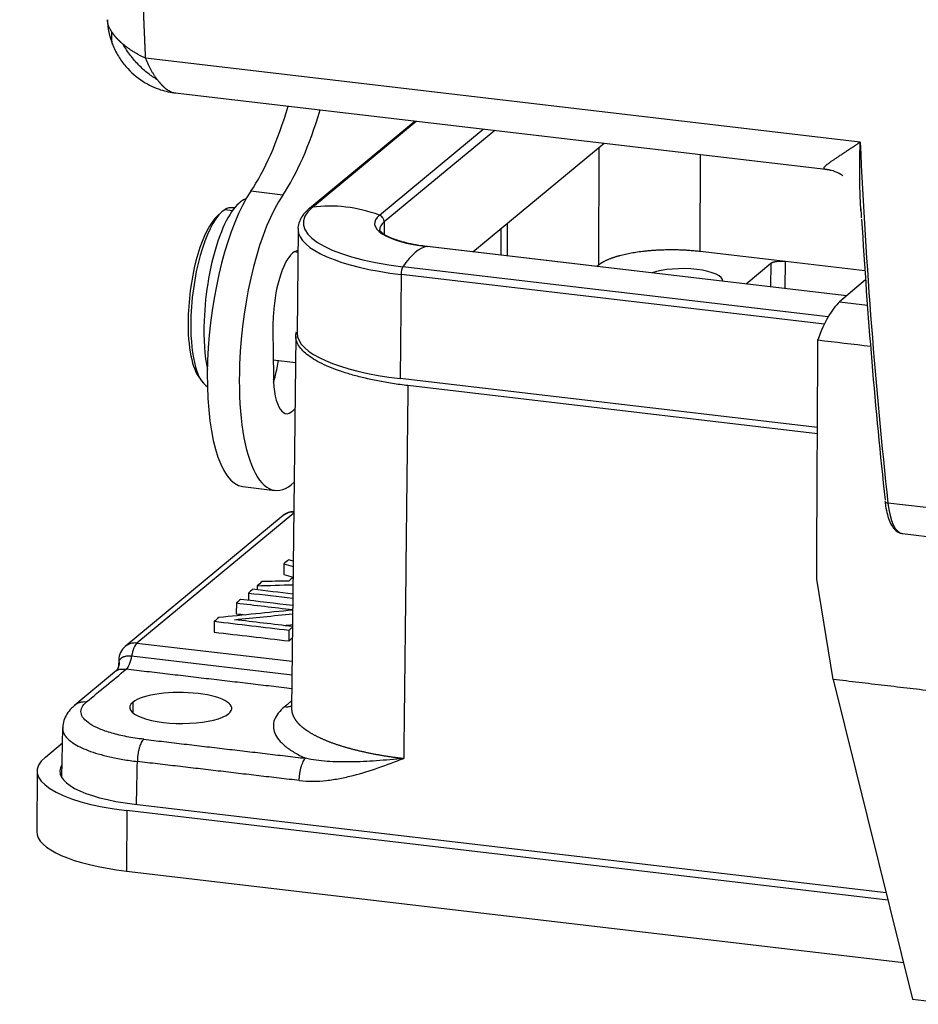
# Model space of a CAD drawing. Units: millimetres. Extents: x 7597 to 8191, y 2840 to 3260.
# Drawn here: x 7651 to 7691, y 2899 to 2942 of the extents above; entities that cross this region are included whole.
import ezdxf

# ---------------------------------------------------------------- set-up
doc = ezdxf.new("R2010")
doc.units = ezdxf.units.MM
doc.header["$LTSCALE"] = 65.395
for name, color, linetype, true_color in [('1', 7, 'CONTINUOUS', 0xffffff), ('5', 7, 'CONTINUOUS', 0xffffff), ('6', 7, 'CONTINUOUS', 0xffffff)]:
    doc.layers.add(name, color=color, linetype=linetype, true_color=true_color)

msp = doc.modelspace()

# ---------------------------------------------------------------- linework, layer by layer
at = {"layer": '1', "color": 0, "linetype": 'Continuous', "lineweight": 25}
for p, q in [((7687.991, 2936.721), (7656.496, 2940.421)), ((7657.8, 2938.894), (7686.478, 2935.525)), ((7668.369, 2937.653), (7663.717, 2933.798)), ((7663.844, 2933.853), (7668.422, 2937.646)), ((7666.798, 2933.505), (7671.377, 2937.299)), ((7671.883, 2937.24), (7667.011, 2933.202)), ((7670.921, 2931.882), (7676.703, 2936.673)), ((7676.467, 2936.478), (7676.453, 2931.295)), ((7680.937, 2931.897), (7680.949, 2936.175)), ((7667.011, 2933.202), (7667.006, 2932.661)), ((7672.442, 2931.703), (7672.441, 2933.142)), ((7663.213, 2932.894), (7663.175, 2928.302)), ((7672.156, 2932.906), (7672.147, 2931.738)), ((7668.919, 2932.118), (7668.911, 2932.117)), ((7687.402, 2929.943), (7668.911, 2932.117)), ((7687.404, 2929.944), (7668.919, 2932.118)), ((7684.697, 2931.455), (7680.937, 2931.897)), ((7686.582, 2929.024), (7667.838, 2931.229)), ((7676.453, 2931.295), (7676.386, 2931.239)), ((7684.057, 2931.369), (7682.966, 2930.466)), ((7684.057, 2931.369), (7684.042, 2930.339)), ((7684.681, 2930.264), (7684.697, 2931.455)), ((7688.2, 2931.043), (7684.697, 2931.455)), ((7667.758, 2930.886), (7667.72, 2926.295)), ((7686.411, 2928.693), (7667.758, 2930.886)), ((7688.227, 2930.647), (7687.086, 2929.674)), ((7687.086, 2929.674), (7688.307, 2929.53)), ((7663.116, 2928.176), (7662.931, 2911.735)), ((7686.108, 2924.133), (7667.72, 2926.295)), ((7686.107, 2923.861), (7668.056, 2925.984)), ((7692.034, 2920.474), (7689.214, 2920.805)), ((7663.028, 2920.362), (7656.114, 2914.633)), ((7662.559, 2920.255), (7655.598, 2914.487)), ((7689.851, 2919.464), (7692.671, 2919.133)), ((7686.804, 2913.027), (7686.074, 2917.455)), ((7656.114, 2914.633), (7662.955, 2913.829)), ((7655.308, 2913.884), (7655.304, 2913.631)), ((7662.948, 2913.225), (7655.875, 2914.056)), ((7655.212, 2913.417), (7653.376, 2911.895)), ((7686.804, 2913.027), (7690.294, 2898.936)), ((7655.929, 2912.019), (7655.925, 2911.556)), ((7652.838, 2910.907), (7652.795, 2908.712)), ((7652.076, 2909.607), (7652.825, 2910.227)), ((7651.716, 2908.993), (7651.694, 2906.325)), ((7656.01, 2907.53), (7689.131, 2903.635)), ((7655.668, 2907.247), (7655.647, 2904.579)), ((7689.213, 2903.302), (7655.668, 2907.247)), ((7655.647, 2904.579), (7689.895, 2900.552)), ((7690.294, 2898.936), (7692.268, 2898.704))]:
    msp.add_line(p, q, dxfattribs=at)
for centre, start, end in [((7663.07, 2919.639), 92.8968, 129.6466), ((7656.108, 2913.871), 129.6466, 179.0382)]:
    msp.add_arc(centre, 0.8, start, end, dxfattribs=at)
for centre, major_axis, ratio, start_param, end_param in [((7729.973, 2988.493), (14.461, 123.085), 0.322964, 2.04252, 2.190521), ((7686.77, 2938.008), (-0.292, -2.483), 0.322964, 6.234316, 6.283219), ((7670.115, 2933.115), (6.671, -0.054), 0.303502, 2.795826, 4.366622), ((7663.909, 2933.567), (-0.191, 0.231), 0.896438, 5.769199, 6.283375), ((7665.271, 2927.571), (-4.211, 5.082), 0.896438, 5.28839, 5.769199), ((7670.115, 2933.115), (-3.528, 0.029), 0.303502, 5.937418, 7.508215), ((7666.729, 2933.235), (-0.191, 0.231), 0.896438, 3.957998, 5.28839), ((7670.112, 2932.838), (-3.3, 0.027), 0.303502, 5.937418, 6.283754), ((7729.785, 2988.515), (14.438, 122.887), 0.322964, 2.07408, 2.190523), ((7670.112, 2932.838), (6.9, -0.056), 0.303502, 3.141597, 3.156495), ((7670.112, 2932.838), (6.9, -0.056), 0.303502, 3.156495, 4.366622), ((7668.324, 2925.565), (0.771, 6.555), 0.322932, 0.086046, 0.566855), ((7667.86, 2930.971), (0.035, 0.298), 0.322932, 0.566855, 1.897247), ((7680.192, 2930.613), (-1.75, 0.014), 0.303502, 3.118232, 5.615012), ((7687.064, 2925.112), (0.56, 4.767), 0.322964, 0.335142, 0.958089), ((7670.075, 2928.246), (-6.9, 0.056), 0.303502, 0.000004, 1.225029), ((7689.28, 2920.915), (0.199, 0.022), 0.549686, 3.113442, 4.315435), ((7690.201, 2922.444), (0.35, 2.98), 0.322964, 2.190521, 3.141574), ((7663.07, 2919.639), (0.51, -0.616), 0.896438, 2.449758, 3.141608), ((7656.108, 2913.871), (-0.51, 0.616), 0.896438, 5.528795, 6.283201), ((7656.108, 2913.871), (0.093, 0.795), 0.322932, 0.326451, 1.373637), ((7656.108, 2913.871), (0.8, -0.013), 0.306308, 3.141585, 3.322076), ((7658.044, 2911.771), (-2.25, 0.018), 0.303502, 2.795821, 5.937411), ((7658.044, 2911.771), (-2.25, 0.018), 0.303502, 5.937411, 9.079007), ((7657.716, 2908.944), (6, -0.049), 0.303502, 2.795826, 4.366622), ((7657.716, 2908.944), (-5, 0.041), 0.303502, 6.095841, 7.508215), ((7657.694, 2906.276), (-6, 0.049), 0.303502, 0.000004, 1.225029)]:
    msp.add_ellipse(centre, major_axis=major_axis, ratio=ratio, start_param=start_param, end_param=end_param, dxfattribs=at)
for points, degree, knots in [([(7656.497, 2940.421), (7656.494, 2940.474), (7656.489, 2940.58), (7656.482, 2940.739), (7656.475, 2940.899), (7656.468, 2941.059), (7656.461, 2941.218), (7656.454, 2941.378), (7656.447, 2941.538), (7656.44, 2941.698), (7656.434, 2941.858), (7656.427, 2942.018), (7656.421, 2942.179), (7656.414, 2942.339), (7656.408, 2942.5), (7656.402, 2942.66), (7656.396, 2942.821), (7656.39, 2942.982), (7656.384, 2943.143), (7656.378, 2943.304), (7656.372, 2943.465), (7656.366, 2943.626), (7656.36, 2943.787), (7656.355, 2943.948), (7656.349, 2944.11), (7656.344, 2944.271), (7656.339, 2944.433), (7656.334, 2944.595), (7656.329, 2944.756), (7656.323, 2944.918), (7656.319, 2945.08), (7656.314, 2945.242), (7656.309, 2945.405), (7656.304, 2945.567), (7656.3, 2945.729), (7656.295, 2945.892), (7656.291, 2946.054), (7656.286, 2946.217), (7656.282, 2946.379), (7656.278, 2946.542), (7656.274, 2946.705), (7656.27, 2946.868), (7656.266, 2947.031), (7656.262, 2947.194), (7656.258, 2947.357), (7656.255, 2947.521), (7656.251, 2947.684), (7656.248, 2947.847), (7656.244, 2948.011), (7656.241, 2948.175), (7656.238, 2948.338), (7656.234, 2948.502), (7656.231, 2948.666), (7656.228, 2948.83), (7656.226, 2948.994), (7656.223, 2949.158), (7656.22, 2949.322), (7656.217, 2949.487), (7656.215, 2949.651), (7656.212, 2949.815), (7656.21, 2949.98), (7656.208, 2950.145), (7656.205, 2950.309), (7656.203, 2950.474), (7656.201, 2950.639), (7656.199, 2950.804), (7656.197, 2950.969), (7656.196, 2951.134), (7656.194, 2951.299), (7656.192, 2951.464), (7656.191, 2951.63), (7656.189, 2951.795), (7656.188, 2951.96), (7656.187, 2952.126), (7656.186, 2952.292), (7656.185, 2952.457), (7656.184, 2952.623), (7656.183, 2952.789), (7656.182, 2952.955), (7656.181, 2953.121), (7656.18, 2953.287), (7656.18, 2953.453), (7656.179, 2953.619), (7656.179, 2953.785), (7656.179, 2953.952), (7656.178, 2954.118), (7656.178, 2954.285), (7656.178, 2954.451), (7656.178, 2954.618), (7656.178, 2954.785), (7656.178, 2954.951), (7656.179, 2955.118), (7656.179, 2955.285), (7656.179, 2955.452), (7656.18, 2955.619), (7656.181, 2955.786), (7656.181, 2955.953), (7656.182, 2956.065), (7656.182, 2956.121)], 3, [0, 0, 0, 0, 0.010434, 0.020868, 0.031301, 0.041734, 0.052167, 0.062599, 0.073031, 0.083463, 0.093894, 0.104325, 0.114755, 0.125185, 0.135615, 0.146044, 0.156473, 0.166902, 0.17733, 0.187758, 0.198185, 0.208612, 0.219039, 0.229466, 0.239892, 0.250317, 0.260743, 0.271168, 0.281592, 0.292016, 0.30244, 0.312864, 0.323287, 0.333709, 0.344132, 0.354554, 0.364975, 0.375397, 0.385818, 0.396238, 0.406658, 0.417078, 0.427497, 0.437916, 0.448335, 0.458753, 0.469171, 0.479589, 0.490006, 0.500423, 0.51084, 0.521256, 0.531671, 0.542087, 0.552502, 0.562916, 0.573331, 0.583745, 0.594158, 0.604571, 0.614984, 0.625397, 0.635809, 0.64622, 0.656632, 0.667043, 0.677453, 0.687864, 0.698273, 0.708683, 0.719092, 0.729501, 0.739909, 0.750317, 0.760725, 0.771132, 0.781539, 0.791946, 0.802352, 0.812758, 0.823163, 0.833568, 0.843973, 0.854377, 0.864781, 0.875185, 0.885588, 0.895991, 0.906394, 0.916796, 0.927198, 0.937599, 0.948, 0.958401, 0.968801, 0.979201, 0.989601, 1, 1, 1, 1]), ([(7655.004, 2941.585), (7654.975, 2941.629), (7654.922, 2941.723), (7654.86, 2941.864), (7654.821, 2941.99), (7654.81, 2942.074), (7654.808, 2942.117), (7654.808, 2942.122)], 3, [0, 0, 0, 0, 0.243509, 0.487019, 0.730528, 0.974037, 1, 1, 1, 1]), ([(7655.041, 2941.029), (7655.034, 2941.047), (7655.02, 2941.099), (7655.007, 2941.212), (7655.001, 2941.379), (7655.002, 2941.512), (7655.004, 2941.585)], 3, [0, 0, 0, 0, 0.177067, 0.451378, 0.725689, 1, 1, 1, 1]), ([(7655.506, 2941.036), (7655.501, 2941.04), (7655.489, 2941.05), (7655.473, 2941.064), (7655.457, 2941.078), (7655.441, 2941.092), (7655.425, 2941.106), (7655.409, 2941.12), (7655.393, 2941.134), (7655.378, 2941.148), (7655.363, 2941.162), (7655.348, 2941.176), (7655.334, 2941.191), (7655.319, 2941.205), (7655.305, 2941.219), (7655.291, 2941.233), (7655.278, 2941.247), (7655.264, 2941.261), (7655.251, 2941.275), (7655.238, 2941.288), (7655.225, 2941.302), (7655.212, 2941.316), (7655.2, 2941.33), (7655.188, 2941.344), (7655.176, 2941.358), (7655.164, 2941.371), (7655.152, 2941.385), (7655.141, 2941.399), (7655.13, 2941.412), (7655.119, 2941.426), (7655.108, 2941.439), (7655.098, 2941.453), (7655.087, 2941.466), (7655.077, 2941.479), (7655.067, 2941.493), (7655.058, 2941.506), (7655.048, 2941.519), (7655.039, 2941.532), (7655.03, 2941.545), (7655.021, 2941.559), (7655.012, 2941.572), (7655.007, 2941.58), (7655.004, 2941.585)], 3, [0, 0, 0, 0, 0.026659, 0.053246, 0.079759, 0.106195, 0.132553, 0.158831, 0.185029, 0.211144, 0.237175, 0.263121, 0.288982, 0.314755, 0.340441, 0.366039, 0.391547, 0.416966, 0.442295, 0.467533, 0.49268, 0.517736, 0.542701, 0.567575, 0.592358, 0.617049, 0.641649, 0.666159, 0.690578, 0.714906, 0.739145, 0.763294, 0.787354, 0.811325, 0.835209, 0.859005, 0.882715, 0.90634, 0.929879, 0.953335, 0.976709, 1, 1, 1, 1]), ([(7655.039, 2941.032), (7655.11, 2940.85), (7655.278, 2940.51), (7655.699, 2939.925), (7656.318, 2939.389), (7657.098, 2939.024), (7657.597, 2938.917), (7657.828, 2938.891)], 3, [0, 0, 0, 0, 0.157465, 0.308737, 0.583321, 0.814263, 1, 1, 1, 1]), ([(7657.014, 2939.473), (7656.875, 2939.556), (7656.735, 2939.651), (7656.46, 2939.867), (7656.325, 2939.987), (7656.064, 2940.252), (7655.94, 2940.396), (7655.708, 2940.703), (7655.601, 2940.866), (7655.506, 2941.036)], 3, [0, 0, 0, 0, 0.25, 0.25, 0.5, 0.5, 0.75, 0.75, 1, 1, 1, 1]), ([(7656.495, 2940.421), (7656.451, 2940.44), (7656.362, 2940.481), (7656.252, 2940.537), (7656.164, 2940.586), (7656.098, 2940.625), (7656.032, 2940.665), (7655.967, 2940.705), (7655.906, 2940.745), (7655.849, 2940.782), (7655.794, 2940.818), (7655.738, 2940.857), (7655.678, 2940.901), (7655.617, 2940.947), (7655.567, 2940.986), (7655.535, 2941.012), (7655.517, 2941.026), (7655.51, 2941.033), (7655.506, 2941.036)], 3, [0, 0, 0, 0, 0.125, 0.25, 0.3125, 0.375, 0.4375, 0.5, 0.5625, 0.625, 0.6875, 0.75, 0.8125, 0.875, 0.9375, 0.970595, 0.987142, 1, 1, 1, 1]), ([(7657.014, 2939.473), (7656.989, 2939.508), (7656.964, 2939.542), (7656.916, 2939.611), (7656.894, 2939.645), (7656.849, 2939.714), (7656.827, 2939.749), (7656.785, 2939.82), (7656.764, 2939.856), (7656.723, 2939.93), (7656.702, 2939.969), (7656.662, 2940.049), (7656.641, 2940.09), (7656.58, 2940.221), (7656.539, 2940.315), (7656.495, 2940.421)], 3, [0, 0, 0, 0, 0.125, 0.125, 0.25, 0.25, 0.375, 0.375, 0.5, 0.5, 0.625, 0.625, 0.75, 0.75, 1, 1, 1, 1]), ([(7657.014, 2939.473), (7657.018, 2939.467), (7657.027, 2939.456), (7657.039, 2939.44), (7657.052, 2939.424), (7657.065, 2939.408), (7657.077, 2939.393), (7657.09, 2939.377), (7657.103, 2939.362), (7657.115, 2939.347), (7657.128, 2939.333), (7657.141, 2939.318), (7657.154, 2939.304), (7657.166, 2939.29), (7657.179, 2939.276), (7657.192, 2939.262), (7657.205, 2939.249), (7657.218, 2939.235), (7657.231, 2939.222), (7657.244, 2939.21), (7657.257, 2939.197), (7657.27, 2939.185), (7657.282, 2939.173), (7657.295, 2939.161), (7657.308, 2939.149), (7657.343, 2939.119), (7657.4, 2939.073), (7657.476, 2939.02), (7657.55, 2938.977), (7657.622, 2938.942), (7657.693, 2938.916), (7657.754, 2938.901), (7657.791, 2938.895), (7657.804, 2938.894)], 3, [0, 0, 0, 0, 0.016254, 0.032508, 0.048762, 0.065015, 0.081267, 0.09752, 0.113772, 0.130024, 0.146275, 0.162527, 0.178779, 0.195031, 0.211283, 0.227536, 0.243789, 0.260042, 0.276296, 0.29255, 0.308805, 0.325061, 0.341317, 0.357574, 0.373832, 0.390092, 0.48845, 0.583623, 0.675631, 0.764497, 0.855708, 0.947324, 1, 1, 1, 1]), ([(7687.99, 2936.72), (7687.962, 2936.7), (7687.919, 2936.672), (7687.877, 2936.643), (7687.848, 2936.624), (7687.806, 2936.595), (7687.764, 2936.566), (7687.708, 2936.528), (7687.68, 2936.51), (7687.625, 2936.473), (7687.597, 2936.455), (7687.543, 2936.419), (7687.517, 2936.401), (7687.464, 2936.366), (7687.438, 2936.349), (7687.388, 2936.315), (7687.363, 2936.299), (7687.29, 2936.251), (7687.243, 2936.22), (7687.154, 2936.161), (7687.111, 2936.133), (7687.027, 2936.078), (7686.987, 2936.051), (7686.907, 2935.998), (7686.869, 2935.972), (7686.796, 2935.923), (7686.761, 2935.9), (7686.712, 2935.867), (7686.696, 2935.856), (7686.666, 2935.835), (7686.652, 2935.825), (7686.624, 2935.805), (7686.61, 2935.795), (7686.585, 2935.776), (7686.572, 2935.767), (7686.549, 2935.748), (7686.537, 2935.739), (7686.521, 2935.725), (7686.515, 2935.72), (7686.504, 2935.711), (7686.487, 2935.698), (7686.471, 2935.684), (7686.451, 2935.667), (7686.442, 2935.658), (7686.425, 2935.641), (7686.418, 2935.633), (7686.405, 2935.616), (7686.4, 2935.609), (7686.392, 2935.594), (7686.39, 2935.586), (7686.388, 2935.573), (7686.389, 2935.566), (7686.395, 2935.558), (7686.397, 2935.555), (7686.403, 2935.55), (7686.415, 2935.543), (7686.43, 2935.537), (7686.44, 2935.533)], 3, [0, 0, 0, 0, 0.03125, 0.046875, 0.046875, 0.0625, 0.09375, 0.09375, 0.125, 0.125, 0.15625, 0.15625, 0.1875, 0.1875, 0.21875, 0.21875, 0.25, 0.25, 0.3125, 0.3125, 0.375, 0.375, 0.4375, 0.4375, 0.5, 0.5, 0.5625, 0.5625, 0.59375, 0.59375, 0.625, 0.625, 0.65625, 0.65625, 0.6875, 0.6875, 0.71875, 0.71875, 0.734375, 0.734375, 0.75, 0.78125, 0.78125, 0.8125, 0.8125, 0.84375, 0.84375, 0.875, 0.875, 0.90625, 0.90625, 0.9375, 0.9375, 0.953125, 0.953125, 0.96875, 1, 1, 1, 1]), ([(7688.024, 2933.704), (7688.023, 2933.715), (7688.023, 2933.726), (7688.012, 2933.874), (7688.005, 2934.011), (7687.986, 2934.426), (7687.98, 2934.705), (7687.976, 2935.27), (7687.976, 2935.556), (7687.978, 2935.881), (7687.979, 2935.917), (7687.979, 2935.989), (7687.98, 2936.098), (7687.981, 2936.207), (7687.983, 2936.352), (7687.984, 2936.425), (7687.986, 2936.535), (7687.987, 2936.59), (7687.988, 2936.645), (7687.989, 2936.683), (7687.99, 2936.701), (7687.99, 2936.72)], 3, [0, 0, 0, 0, 0.011596, 0.011596, 0.152797, 0.152797, 0.435198, 0.435198, 0.717599, 0.717599, 0.752899, 0.752899, 0.788199, 0.858799, 0.858799, 0.9294, 0.9294, 0.9647, 0.98235, 0.98235, 1, 1, 1, 1]), ([(7687.225, 2935.243), (7687.197, 2935.262), (7687.168, 2935.28), (7687.032, 2935.36), (7686.919, 2935.412), (7686.684, 2935.491), (7686.563, 2935.518), (7686.44, 2935.533)], 3, [0, 0, 0, 0, 0.120106, 0.120106, 0.560053, 0.560053, 1, 1, 1, 1]), ([(7663.717, 2933.798), (7663.664, 2933.755), (7663.531, 2933.632), (7663.361, 2933.422), (7663.245, 2933.16), (7663.2, 2932.963), (7663.216, 2932.862), (7663.218, 2932.85)], 3, [0, 0, 0, 0, 0.166195, 0.451111, 0.713656, 0.965034, 1, 1, 1, 1]), ([(7667.795, 2932.33), (7667.785, 2932.333), (7667.636, 2932.369), (7667.405, 2932.454), (7667.123, 2932.578), (7666.933, 2932.701), (7666.832, 2932.806), (7666.813, 2932.852), (7666.812, 2932.863), (7666.814, 2932.864)], 3, [0, 0, 0, 0, 0.013628, 0.198394, 0.380031, 0.557002, 0.728218, 0.897347, 1, 1, 1, 1]), ([(7668.919, 2932.118), (7668.829, 2932.128), (7668.575, 2932.162), (7668.186, 2932.23), (7667.917, 2932.296), (7667.795, 2932.33)], 3, [0, 0, 0, 0, 0.215143, 0.623508, 1, 1, 1, 1]), ([(7680.937, 2931.897), (7680.219, 2931.982), (7679.478, 2931.969), (7678.831, 2931.958), (7677.692, 2931.805), (7677.236, 2931.668), (7676.714, 2931.511), (7676.453, 2931.295)], 2, [0, 0, 0, 0.25, 0.25, 0.5, 0.75, 0.75, 1, 1, 1]), ([(7684.697, 2931.455), (7684.694, 2931.456), (7684.687, 2931.456), (7684.677, 2931.458), (7684.667, 2931.459), (7684.657, 2931.459), (7684.647, 2931.46), (7684.637, 2931.461), (7684.627, 2931.462), (7684.616, 2931.463), (7684.606, 2931.463), (7684.596, 2931.464), (7684.585, 2931.464), (7684.575, 2931.465), (7684.564, 2931.465), (7684.554, 2931.465), (7684.544, 2931.466), (7684.533, 2931.466), (7684.523, 2931.466), (7684.512, 2931.466), (7684.502, 2931.466), (7684.491, 2931.466), (7684.481, 2931.465), (7684.47, 2931.465), (7684.46, 2931.465), (7684.45, 2931.465), (7684.439, 2931.464), (7684.429, 2931.464), (7684.419, 2931.463), (7684.409, 2931.462), (7684.398, 2931.462), (7684.388, 2931.461), (7684.378, 2931.46), (7684.368, 2931.459), (7684.358, 2931.458), (7684.349, 2931.457), (7684.339, 2931.456), (7684.329, 2931.455), (7684.32, 2931.454), (7684.31, 2931.452), (7684.301, 2931.451), (7684.291, 2931.45), (7684.282, 2931.448), (7684.273, 2931.447), (7684.264, 2931.445), (7684.255, 2931.444), (7684.247, 2931.442), (7684.238, 2931.44), (7684.229, 2931.438), (7684.221, 2931.436), (7684.213, 2931.435), (7684.205, 2931.433), (7684.197, 2931.431), (7684.189, 2931.429), (7684.181, 2931.426), (7684.174, 2931.424), (7684.167, 2931.422), (7684.159, 2931.42), (7684.152, 2931.417), (7684.145, 2931.415), (7684.139, 2931.413), (7684.132, 2931.41), (7684.126, 2931.408), (7684.12, 2931.405), (7684.114, 2931.403), (7684.108, 2931.4), (7684.102, 2931.397), (7684.097, 2931.395), (7684.092, 2931.392), (7684.086, 2931.389), (7684.082, 2931.387), (7684.077, 2931.384), (7684.072, 2931.381), (7684.068, 2931.378), (7684.064, 2931.375), (7684.06, 2931.372), (7684.058, 2931.37), (7684.057, 2931.369)], 3, [0, 0, 0, 0, 0.013331, 0.026663, 0.039995, 0.053326, 0.066658, 0.079989, 0.093321, 0.106653, 0.119985, 0.133316, 0.146648, 0.15998, 0.173312, 0.186644, 0.199976, 0.213308, 0.22664, 0.239972, 0.253304, 0.266637, 0.279969, 0.293301, 0.306634, 0.319966, 0.333298, 0.346631, 0.359964, 0.373296, 0.386629, 0.399961, 0.413294, 0.426627, 0.43996, 0.453293, 0.466626, 0.479959, 0.493292, 0.506625, 0.519958, 0.533292, 0.546625, 0.559958, 0.573292, 0.586625, 0.599959, 0.613293, 0.626626, 0.63996, 0.653294, 0.666628, 0.679962, 0.693296, 0.70663, 0.719964, 0.733299, 0.746633, 0.759967, 0.773302, 0.786636, 0.799971, 0.813306, 0.826641, 0.839975, 0.85331, 0.866645, 0.87998, 0.893316, 0.906651, 0.919986, 0.933322, 0.946657, 0.959993, 0.973328, 0.986664, 1, 1, 1, 1]), ([(7668.056, 2925.984), (7667.826, 2926.013), (7667.373, 2926.076), (7666.724, 2926.19), (7666.113, 2926.322), (7665.545, 2926.471), (7665.027, 2926.635), (7664.562, 2926.813), (7664.155, 2927.003), (7663.811, 2927.203), (7663.532, 2927.412), (7663.321, 2927.627), (7663.18, 2927.846), (7663.112, 2928.068), (7663.114, 2928.239), (7663.137, 2928.336), (7663.143, 2928.36)], 3, [0, 0, 0, 0, 0.075076, 0.150153, 0.225229, 0.300306, 0.375382, 0.450459, 0.525535, 0.600612, 0.675688, 0.750765, 0.825841, 0.900918, 0.975994, 1, 1, 1, 1]), ([(7689.081, 2920.893), (7689.089, 2920.818), (7689.118, 2920.606), (7689.184, 2920.284), (7689.296, 2919.961), (7689.435, 2919.715), (7689.601, 2919.552), (7689.753, 2919.473), (7689.842, 2919.469), (7689.865, 2919.47)], 3, [0, 0, 0, 0, 0.094486, 0.276691, 0.461188, 0.649789, 0.808038, 0.95079, 1, 1, 1, 1]), ([(7655.321, 2913.84), (7655.325, 2913.797), (7655.327, 2913.709), (7655.303, 2913.58), (7655.272, 2913.5), (7655.254, 2913.464)], 3, [0, 0, 0, 0, 0.341328, 0.682655, 1, 1, 1, 1]), ([(7655.319, 2913.84), (7655.31, 2913.787), (7655.306, 2913.735), (7655.303, 2913.66), (7655.303, 2913.637), (7655.303, 2913.614)], 3, [0, 0, 0, 0, 0.693812, 0.693812, 1, 1, 1, 1]), ([(7655.875, 2914.056), (7655.871, 2914.057), (7655.862, 2914.058), (7655.845, 2914.06), (7655.822, 2914.061), (7655.794, 2914.063), (7655.759, 2914.063), (7655.72, 2914.062), (7655.67, 2914.057), (7655.626, 2914.05), (7655.577, 2914.038), (7655.543, 2914.028), (7655.513, 2914.016), (7655.497, 2914.008), (7655.484, 2914.002), (7655.471, 2913.995), (7655.458, 2913.988), (7655.445, 2913.98), (7655.433, 2913.972), (7655.421, 2913.964), (7655.41, 2913.955), (7655.398, 2913.946), (7655.388, 2913.936), (7655.378, 2913.927), (7655.368, 2913.916), (7655.359, 2913.906), (7655.351, 2913.895), (7655.343, 2913.885), (7655.336, 2913.874), (7655.33, 2913.863), (7655.325, 2913.851), (7655.322, 2913.844), (7655.321, 2913.84)], 3, [0, 0, 0, 0, 0.012659, 0.032707, 0.060121, 0.094858, 0.136837, 0.185969, 0.242292, 0.332861, 0.364569, 0.450154, 0.488228, 0.511017, 0.534245, 0.557924, 0.582064, 0.606678, 0.631779, 0.657373, 0.683447, 0.709984, 0.736966, 0.764371, 0.792193, 0.820443, 0.849134, 0.878278, 0.907896, 0.938025, 0.96871, 1, 1, 1, 1]), ([(7655.875, 2914.056), (7655.863, 2913.989), (7655.848, 2913.923), (7655.813, 2913.801), (7655.794, 2913.745), (7655.752, 2913.644), (7655.729, 2913.6), (7655.683, 2913.527), (7655.659, 2913.499), (7655.635, 2913.479)], 3, [0, 0, 0, 0, 0.25, 0.25, 0.5, 0.5, 0.75, 0.75, 1, 1, 1, 1]), ([(7655.208, 2913.413), (7655.216, 2913.419), (7655.224, 2913.425), (7655.248, 2913.44), (7655.266, 2913.449), (7655.327, 2913.471), (7655.379, 2913.482), (7655.467, 2913.488), (7655.498, 2913.489), (7655.564, 2913.487), (7655.599, 2913.484), (7655.635, 2913.479)], 3, [0, 0, 0, 0, 0.110617, 0.110617, 0.288494, 0.288494, 0.644247, 0.644247, 0.822123, 0.822123, 1, 1, 1, 1]), ([(7653.402, 2911.916), (7653.34, 2911.867), (7653.204, 2911.742), (7653.022, 2911.518), (7652.892, 2911.233), (7652.832, 2911.007), (7652.842, 2910.886), (7652.844, 2910.867)], 3, [0, 0, 0, 0, 0.201656, 0.471073, 0.717837, 0.955642, 1, 1, 1, 1]), ([(7653.379, 2911.898), (7653.41, 2911.923), (7653.443, 2911.946), (7653.52, 2911.988), (7653.563, 2912.007), (7653.654, 2912.034), (7653.701, 2912.043), (7653.798, 2912.051), (7653.847, 2912.05), (7653.896, 2912.044)], 3, [0, 0, 0, 0, 0.223402, 0.223402, 0.482268, 0.482268, 0.741134, 0.741134, 1, 1, 1, 1]), ([(7656.41, 2910.392), (7656.152, 2910.422), (7655.903, 2910.46), (7655.433, 2910.551), (7655.211, 2910.603), (7654.806, 2910.718), (7654.621, 2910.782), (7654.296, 2910.919), (7654.155, 2910.992), (7653.922, 2911.145), (7653.831, 2911.225), (7653.699, 2911.388), (7653.66, 2911.471), (7653.636, 2911.638), (7653.65, 2911.721), (7653.734, 2911.886), (7653.802, 2911.966), (7653.896, 2912.044)], 3, [0, 0, 0, 0, 0.125, 0.125, 0.25, 0.25, 0.375, 0.375, 0.5, 0.5, 0.625, 0.625, 0.75, 0.75, 0.875, 0.875, 1, 1, 1, 1]), ([(7662.624, 2911.828), (7662.512, 2911.736), (7662.419, 2911.642), (7662.27, 2911.45), (7662.214, 2911.353), (7662.141, 2911.158), (7662.123, 2911.059), (7662.127, 2910.861), (7662.148, 2910.762), (7662.227, 2910.566), (7662.286, 2910.468), (7662.442, 2910.275), (7662.538, 2910.18), (7662.767, 2909.993), (7662.899, 2909.902), (7663.198, 2909.724), (7663.364, 2909.637), (7663.546, 2909.554)], 3, [0, 0, 0, 0, 0.125, 0.125, 0.25, 0.25, 0.375, 0.375, 0.5, 0.5, 0.625, 0.625, 0.75, 0.75, 0.875, 0.875, 1, 1, 1, 1]), ([(7662.624, 2911.83), (7662.673, 2911.824), (7662.722, 2911.823), (7662.819, 2911.831), (7662.866, 2911.84), (7662.919, 2911.856), (7662.927, 2911.859), (7662.934, 2911.861)], 3, [0, 0, 0, 0, 0.461361, 0.461361, 0.922722, 0.922722, 1, 1, 1, 1]), ([(7662.931, 2911.735), (7662.931, 2911.732), (7662.931, 2911.726), (7662.931, 2911.715), (7662.931, 2911.703), (7662.932, 2911.691), (7662.933, 2911.68), (7662.934, 2911.668), (7662.935, 2911.656), (7662.936, 2911.645), (7662.937, 2911.633), (7662.939, 2911.622), (7662.941, 2911.61), (7662.943, 2911.599), (7662.945, 2911.588), (7662.948, 2911.576), (7662.95, 2911.565), (7662.953, 2911.554), (7662.956, 2911.543), (7662.959, 2911.531), (7662.962, 2911.52), (7662.965, 2911.509), (7662.969, 2911.498), (7662.973, 2911.487), (7662.977, 2911.476), (7662.981, 2911.465), (7662.985, 2911.454), (7662.989, 2911.443), (7662.994, 2911.432), (7662.999, 2911.422), (7663.003, 2911.411), (7663.008, 2911.4), (7663.014, 2911.389), (7663.019, 2911.379), (7663.024, 2911.368), (7663.03, 2911.358), (7663.036, 2911.347), (7663.041, 2911.337), (7663.047, 2911.326), (7663.054, 2911.316), (7663.06, 2911.305), (7663.066, 2911.295), (7663.073, 2911.285), (7663.08, 2911.275), (7663.086, 2911.264), (7663.093, 2911.254), (7663.1, 2911.244), (7663.108, 2911.234), (7663.115, 2911.224), (7663.122, 2911.214), (7663.13, 2911.204), (7663.137, 2911.194), (7663.145, 2911.184), (7663.153, 2911.175), (7663.161, 2911.165), (7663.169, 2911.155), (7663.177, 2911.146), (7663.186, 2911.136), (7663.194, 2911.126), (7663.203, 2911.117), (7663.211, 2911.107), (7663.22, 2911.098), (7663.229, 2911.088), (7663.238, 2911.079), (7663.247, 2911.07), (7663.256, 2911.06), (7663.265, 2911.051), (7663.275, 2911.042), (7663.284, 2911.033), (7663.294, 2911.024), (7663.303, 2911.015), (7663.313, 2911.006), (7663.323, 2910.997), (7663.333, 2910.988), (7663.343, 2910.979), (7663.353, 2910.97), (7663.363, 2910.961), (7663.373, 2910.953), (7663.383, 2910.944), (7663.393, 2910.935), (7663.404, 2910.927), (7663.414, 2910.918), (7663.425, 2910.909), (7663.436, 2910.901), (7663.446, 2910.893), (7663.457, 2910.884), (7663.468, 2910.876), (7663.479, 2910.867), (7663.49, 2910.859), (7663.501, 2910.851), (7663.512, 2910.843), (7663.523, 2910.835), (7663.534, 2910.827), (7663.545, 2910.819), (7663.556, 2910.811), (7663.568, 2910.803), (7663.579, 2910.795), (7663.591, 2910.787), (7663.602, 2910.779), (7663.614, 2910.771), (7663.625, 2910.764), (7663.646, 2910.75), (7663.677, 2910.73), (7663.718, 2910.704), (7663.76, 2910.678), (7663.803, 2910.653), (7663.848, 2910.627), (7663.893, 2910.602), (7663.939, 2910.577), (7663.986, 2910.553), (7664.033, 2910.528), (7664.082, 2910.504), (7664.132, 2910.48), (7664.182, 2910.456), (7664.234, 2910.433), (7664.286, 2910.409), (7664.339, 2910.386), (7664.393, 2910.363), (7664.448, 2910.34), (7664.503, 2910.318), (7664.56, 2910.296), (7664.617, 2910.274), (7664.675, 2910.252), (7664.733, 2910.23), (7664.793, 2910.209), (7664.853, 2910.188), (7664.914, 2910.167), (7664.975, 2910.147), (7665.037, 2910.127), (7665.1, 2910.106), (7665.164, 2910.087), (7665.228, 2910.067), (7665.293, 2910.048), (7665.358, 2910.029), (7665.425, 2910.01), (7665.491, 2909.992), (7665.559, 2909.974), (7665.627, 2909.956), (7665.695, 2909.938), (7665.764, 2909.921), (7665.834, 2909.903), (7665.904, 2909.887), (7665.974, 2909.87), (7666.046, 2909.854), (7666.117, 2909.838), (7666.189, 2909.822), (7666.262, 2909.806), (7666.335, 2909.791), (7666.408, 2909.776), (7666.482, 2909.762), (7666.557, 2909.747), (7666.631, 2909.733), (7666.706, 2909.719), (7666.782, 2909.706), (7666.858, 2909.693), (7666.934, 2909.68), (7667.01, 2909.667), (7667.087, 2909.655), (7667.164, 2909.643), (7667.242, 2909.631), (7667.32, 2909.619), (7667.398, 2909.608), (7667.476, 2909.597), (7667.555, 2909.587), (7667.634, 2909.576), (7667.713, 2909.566), (7667.792, 2909.556), (7667.845, 2909.55), (7667.871, 2909.547)], 3, [0, 0, 0, 0, 0.003202, 0.007403, 0.011593, 0.01577, 0.019934, 0.024087, 0.028227, 0.032354, 0.03647, 0.040573, 0.044664, 0.048742, 0.052808, 0.056862, 0.060904, 0.064933, 0.06895, 0.072955, 0.076948, 0.080928, 0.084896, 0.088851, 0.092795, 0.096726, 0.100644, 0.104551, 0.108445, 0.112327, 0.116196, 0.120053, 0.123898, 0.127731, 0.131551, 0.135359, 0.139155, 0.142938, 0.146709, 0.150468, 0.154215, 0.157949, 0.161671, 0.165381, 0.169078, 0.172763, 0.176436, 0.180096, 0.183744, 0.18738, 0.191004, 0.194615, 0.198214, 0.201801, 0.205375, 0.208937, 0.212487, 0.216025, 0.21955, 0.223063, 0.226563, 0.230052, 0.233528, 0.236991, 0.240443, 0.243882, 0.247309, 0.250723, 0.254126, 0.257515, 0.260893, 0.264258, 0.267611, 0.270952, 0.274281, 0.277597, 0.280901, 0.284192, 0.287472, 0.290739, 0.293993, 0.297236, 0.300466, 0.303683, 0.306889, 0.310082, 0.313263, 0.316432, 0.319588, 0.322732, 0.325864, 0.328983, 0.33209, 0.335185, 0.338268, 0.341338, 0.344396, 0.347441, 0.350475, 0.353496, 0.356505, 0.359501, 0.369694, 0.379873, 0.390036, 0.400184, 0.410317, 0.420435, 0.430538, 0.440626, 0.450699, 0.460757, 0.4708, 0.480828, 0.490841, 0.500839, 0.510821, 0.520789, 0.530742, 0.540679, 0.550602, 0.56051, 0.570402, 0.58028, 0.590142, 0.599989, 0.609822, 0.619639, 0.629441, 0.639229, 0.649001, 0.658758, 0.6685, 0.678227, 0.687939, 0.697636, 0.707318, 0.716985, 0.726637, 0.736274, 0.745895, 0.755502, 0.765094, 0.774671, 0.784232, 0.793779, 0.80331, 0.812827, 0.822329, 0.831815, 0.841286, 0.850743, 0.860184, 0.86961, 0.879022, 0.888418, 0.897799, 0.907165, 0.916516, 0.925853, 0.935174, 0.94448, 0.953771, 0.963047, 0.972307, 0.981553, 0.990784, 1, 1, 1, 1]), ([(7652.838, 2910.87), (7652.838, 2910.87), (7652.838, 2910.866), (7652.838, 2910.859), (7652.838, 2910.849), (7652.838, 2910.839), (7652.839, 2910.829), (7652.84, 2910.819), (7652.841, 2910.809), (7652.842, 2910.799), (7652.844, 2910.789), (7652.846, 2910.779), (7652.848, 2910.769), (7652.85, 2910.759), (7652.852, 2910.749), (7652.855, 2910.739), (7652.857, 2910.729), (7652.86, 2910.719), (7652.864, 2910.71), (7652.867, 2910.7), (7652.871, 2910.69), (7652.875, 2910.68), (7652.879, 2910.67), (7652.883, 2910.66), (7652.887, 2910.65), (7652.892, 2910.64), (7652.897, 2910.631), (7652.902, 2910.621), (7652.907, 2910.611), (7652.913, 2910.601), (7652.919, 2910.591), (7652.925, 2910.582), (7652.931, 2910.572), (7652.937, 2910.562), (7652.944, 2910.553), (7652.95, 2910.543), (7652.957, 2910.533), (7652.965, 2910.524), (7652.972, 2910.514), (7652.979, 2910.504), (7652.987, 2910.495), (7652.995, 2910.485), (7653.003, 2910.476), (7653.012, 2910.466), (7653.02, 2910.457), (7653.029, 2910.447), (7653.038, 2910.438), (7653.047, 2910.428), (7653.056, 2910.419), (7653.066, 2910.41), (7653.075, 2910.4), (7653.085, 2910.391), (7653.095, 2910.381), (7653.106, 2910.372), (7653.116, 2910.363), (7653.127, 2910.354), (7653.138, 2910.344), (7653.149, 2910.335), (7653.16, 2910.326), (7653.171, 2910.317), (7653.183, 2910.308), (7653.194, 2910.299), (7653.206, 2910.29), (7653.218, 2910.281), (7653.231, 2910.272), (7653.243, 2910.263), (7653.256, 2910.254), (7653.269, 2910.245), (7653.282, 2910.236), (7653.295, 2910.227), (7653.389, 2910.164), (7653.593, 2910.049), (7653.96, 2909.891), (7654.402, 2909.743), (7654.914, 2909.611), (7655.492, 2909.496), (7655.913, 2909.436), (7656.131, 2909.41), (7656.131, 2909.41)], 3, [0, 0, 0, 0, 0.00026, 0.005669, 0.011075, 0.016478, 0.021877, 0.027272, 0.032664, 0.038052, 0.043437, 0.048818, 0.054196, 0.05957, 0.064941, 0.070308, 0.075672, 0.081032, 0.086388, 0.091742, 0.097091, 0.102437, 0.10778, 0.113119, 0.118455, 0.123787, 0.129115, 0.13444, 0.139762, 0.14508, 0.150394, 0.155705, 0.161012, 0.166316, 0.171617, 0.176914, 0.182207, 0.187497, 0.192783, 0.198066, 0.203345, 0.208621, 0.213893, 0.219162, 0.224427, 0.229689, 0.234947, 0.240202, 0.245453, 0.250701, 0.255945, 0.261186, 0.266423, 0.271656, 0.276886, 0.282113, 0.287336, 0.292556, 0.297772, 0.302984, 0.308193, 0.313399, 0.318601, 0.323799, 0.328994, 0.334185, 0.339373, 0.344558, 0.349738, 0.354916, 0.36009, 0.459886, 0.562421, 0.667695, 0.775708, 0.886459, 0.999948, 1, 1, 1, 1]), ([(7656.41, 2910.392), (7656.393, 2910.377), (7656.375, 2910.358), (7656.34, 2910.31), (7656.323, 2910.281), (7656.289, 2910.216), (7656.273, 2910.179), (7656.243, 2910.1), (7656.229, 2910.057), (7656.203, 2909.966), (7656.192, 2909.918), (7656.171, 2909.82), (7656.162, 2909.769), (7656.147, 2909.666), (7656.142, 2909.614), (7656.134, 2909.511), (7656.131, 2909.459), (7656.131, 2909.41)], 3, [0, 0, 0, 0, 0.125, 0.125, 0.25, 0.25, 0.375, 0.375, 0.5, 0.5, 0.625, 0.625, 0.75, 0.75, 0.875, 0.875, 1, 1, 1, 1]), ([(7663.268, 2908.571), (7663.268, 2908.62), (7663.27, 2908.672), (7663.278, 2908.775), (7663.284, 2908.827), (7663.299, 2908.93), (7663.308, 2908.981), (7663.328, 2909.079), (7663.34, 2909.127), (7663.366, 2909.218), (7663.38, 2909.261), (7663.41, 2909.34), (7663.426, 2909.377), (7663.459, 2909.442), (7663.476, 2909.47), (7663.511, 2909.519), (7663.529, 2909.538), (7663.547, 2909.553)], 3, [0, 0, 0, 0, 0.125, 0.125, 0.25, 0.25, 0.375, 0.375, 0.5, 0.5, 0.625, 0.625, 0.75, 0.75, 0.875, 0.875, 1, 1, 1, 1]), ([(7663.268, 2908.571), (7663.472, 2908.547), (7663.878, 2908.528), (7664.474, 2908.567), (7665.063, 2908.658), (7665.836, 2908.836), (7666.772, 2909.132), (7667.505, 2909.409), (7667.871, 2909.547)], 3, [0, 0, 0, 0, 0.125, 0.25, 0.375, 0.5, 0.75, 1, 1, 1, 1]), ([(7667.871, 2909.547), (7667.462, 2909.504), (7666.66, 2909.432), (7665.905, 2909.396), (7665.36, 2909.388), (7665.003, 2909.389), (7664.492, 2909.413), (7664.008, 2909.463), (7663.698, 2909.518), (7663.547, 2909.553)], 3, [0, 0, 0, 0, 0.25, 0.5, 0.5, 0.625, 0.75, 0.875, 1, 1, 1, 1])]:
    msp.add_open_spline(points, degree=degree, knots=knots, dxfattribs=at)
for points, degree in [([(7654.808, 2942.117), (7654.831, 2941.549), (7655.043, 2941.023)], 2), ([(7655.048, 2941.012), (7655.045, 2941.017), (7655.043, 2941.023), (7655.041, 2941.029)], 3), ([(7686.481, 2935.524), (7686.593, 2935.525), (7686.703, 2935.481)], 2), ([(7688.019, 2933.784), (7688.042, 2933.386)], 1), ([(7686.074, 2917.455), (7686.127, 2928.002)], 1), ([(7668.056, 2925.984), (7667.871, 2909.547)], 1), ([(7653.896, 2912.044), (7654.475, 2912.523), (7655.055, 2913.001), (7655.634, 2913.479)], 3), ([(7655.287, 2913.542), (7655.205, 2913.411)], 1), ([(7655.295, 2913.617), (7655.279, 2913.524)], 1), ([(7662.941, 2912.62), (7655.635, 2913.479)], 1), ([(7691.317, 2912.497), (7686.804, 2913.027)], 1), ([(7662.623, 2911.83), (7662.935, 2912.088)], 1), ([(7656.41, 2910.392), (7663.547, 2909.553)], 1), ([(7663.268, 2908.571), (7656.131, 2909.41)], 1)]:
    msp.add_open_spline(points, degree=degree, dxfattribs=at)
at = {"layer": '1', "color": 0, "linetype": 'Continuous', "lineweight": 25, "extrusion": (-1.27645e-08, -1.08168e-07, 1)}
msp.add_open_spline([(7686.126, 2928.002), (7686.901, 2927.91), (7687.676, 2927.819), (7688.451, 2927.727)], degree=3, dxfattribs=at)
at = {"layer": '1', "color": 0, "linetype": 'Continuous', "lineweight": 25, "extrusion": (3.50844e-07, -7.053e-09, 1)}
msp.add_open_spline([(7656.093, 2907.52), (7656.106, 2908.15), (7656.119, 2908.78), (7656.131, 2909.41)], degree=3, dxfattribs=at)
at = {"layer": '5', "color": 0, "linetype": 'Continuous', "lineweight": 25}
for p, q in [((7662.541, 2934.389), (7661.131, 2934.555)), ((7660.409, 2933.82), (7660.318, 2933.831)), ((7659.853, 2933.644), (7659.664, 2933.476)), ((7660.001, 2933.753), (7660.329, 2933.715)), ((7663.204, 2931.86), (7663.045, 2931.879)), ((7662.102, 2928.451), (7662.128, 2926.394)), ((7662.119, 2927.124), (7663.103, 2927.009)), ((7658.83, 2926.381), (7658.974, 2926.175)), ((7660.786, 2921.532), (7662.196, 2921.366))]:
    msp.add_line(p, q, dxfattribs=at)
for centre, major_axis, start_param, end_param in [((7660.44, 2943.426), (-1.195, -10.16), 0.548375, 1.081444), ((7661.85, 2943.26), (1.195, 10.16), 3.689968, 4.223062), ((7660.603, 2929.77), (0.526, 4.469), 0.142502, 1.817303), ((7661.604, 2928.484), (0.818, 6.952), 0.548375, 1.80998), ((7663.014, 2928.319), (-0.818, -6.952), 3.689968, 4.951573), ((7659.851, 2929.858), (0.467, 3.973), 6.283167, 6.522369), ((7659.663, 2929.88), (0.444, 3.774), 0.348232, 1.80998), ((7659.851, 2929.858), (0.467, 3.973), 0.239184, 1.80998), ((7662.953, 2929.493), (0.286, 2.433), 0.239184, 1.752369), ((7662.953, 2929.493), (0.286, 2.433), 0.043391, 0.239184), ((7659.663, 2929.88), (0.444, 3.774), 1.80998, 2.793373), ((7659.851, 2929.858), (0.467, 3.973), 1.80998, 3.009652), ((7662.955, 2929.294), (0.292, 2.483), 1.668934, 1.80998), ((7660.603, 2929.77), (0.526, 4.469), 1.817303, 2.366432), ((7662.955, 2929.294), (0.292, 2.483), 1.80998, 1.954845), ((7661.604, 2928.484), (0.818, 6.952), 1.80998, 3.141567), ((7663.014, 2928.319), (-0.818, -6.952), 4.951573, 6.644892), ((7661.571, 2927.399), (-0.292, -2.483), 1.213204, 1.487292), ((7661.543, 2929.659), (-0.526, -4.469), 0.742534, 0.805762), ((7661.571, 2927.399), (-0.292, -2.483), 1.074194, 1.213204), ((7662.981, 2927.233), (0.292, 2.483), 1.953, 3.607041)]:
    msp.add_ellipse(centre, major_axis=major_axis, ratio=0.322932, start_param=start_param, end_param=end_param, dxfattribs=at)
at = {"layer": '6', "color": 0, "linetype": 'Continuous', "lineweight": 25}
for p, q in [((7662.587, 2918.134), (7662.583, 2917.657)), ((7661.411, 2917.16), (7661.41, 2916.981)), ((7661.026, 2916.84), (7661.023, 2916.517)), ((7660.496, 2916.401), (7660.492, 2915.925)), ((7659.519, 2915.592), (7659.515, 2915.115)), ((7662.809, 2915.205), (7662.805, 2914.728))]:
    msp.add_line(p, q, dxfattribs=at)
for points in [[(7662.794, 2918.306), (7662.725, 2918.248), (7662.656, 2918.191), (7662.587, 2918.134)], [(7663.004, 2918.239), (7662.934, 2918.262), (7662.864, 2918.284), (7662.794, 2918.306)], [(7662.587, 2918.134), (7662.725, 2918.092), (7662.863, 2918.05), (7663.002, 2918.008)], [(7661.634, 2917.344), (7661.56, 2917.283), (7661.485, 2917.221), (7661.411, 2917.16)], [(7662.803, 2917.37), (7662.413, 2917.361), (7662.023, 2917.353), (7661.634, 2917.344)], [(7662.583, 2917.657), (7662.721, 2917.616), (7662.858, 2917.574), (7662.996, 2917.532)], [(7662.996, 2917.53), (7662.932, 2917.477), (7662.867, 2917.423), (7662.803, 2917.37)], [(7661.222, 2917.003), (7661.156, 2916.949), (7661.091, 2916.895), (7661.026, 2916.84)], [(7662.988, 2916.795), (7662.399, 2916.864), (7661.81, 2916.934), (7661.222, 2917.003)], [(7661.411, 2917.16), (7661.938, 2917.175), (7662.466, 2917.191), (7662.993, 2917.206)], [(7660.683, 2916.557), (7660.621, 2916.505), (7660.558, 2916.453), (7660.496, 2916.401)], [(7662.982, 2916.286), (7662.216, 2916.376), (7661.45, 2916.467), (7660.683, 2916.557)], [(7661.026, 2916.84), (7661.679, 2916.764), (7662.333, 2916.687), (7662.986, 2916.61)], [(7662.98, 2916.087), (7661.893, 2915.977), (7660.806, 2915.868), (7659.72, 2915.758)], [(7660.496, 2916.401), (7661.324, 2916.304), (7662.152, 2916.206), (7662.98, 2916.109)], [(7659.72, 2915.758), (7659.653, 2915.703), (7659.586, 2915.647), (7659.519, 2915.592)], [(7659.519, 2915.592), (7660.616, 2915.463), (7661.712, 2915.334), (7662.809, 2915.205)], [(7660.413, 2915.664), (7661.268, 2915.75), (7662.123, 2915.837), (7662.978, 2915.923)], [(7662.972, 2915.363), (7662.119, 2915.463), (7661.266, 2915.564), (7660.413, 2915.664)], [(7660.492, 2915.925), (7660.627, 2915.909), (7660.763, 2915.893), (7660.899, 2915.877)], [(7659.515, 2915.115), (7660.612, 2914.986), (7661.708, 2914.857), (7662.805, 2914.728)], [(7662.59, 2915.408), (7662.718, 2915.421), (7662.845, 2915.434), (7662.973, 2915.447)], [(7662.809, 2915.205), (7662.863, 2915.25), (7662.917, 2915.295), (7662.972, 2915.34)], [(7662.805, 2914.728), (7662.859, 2914.773), (7662.912, 2914.818), (7662.966, 2914.862)]]:
    msp.add_open_spline(points, degree=3, dxfattribs=at)

doc.saveas('drawing.dxf')
